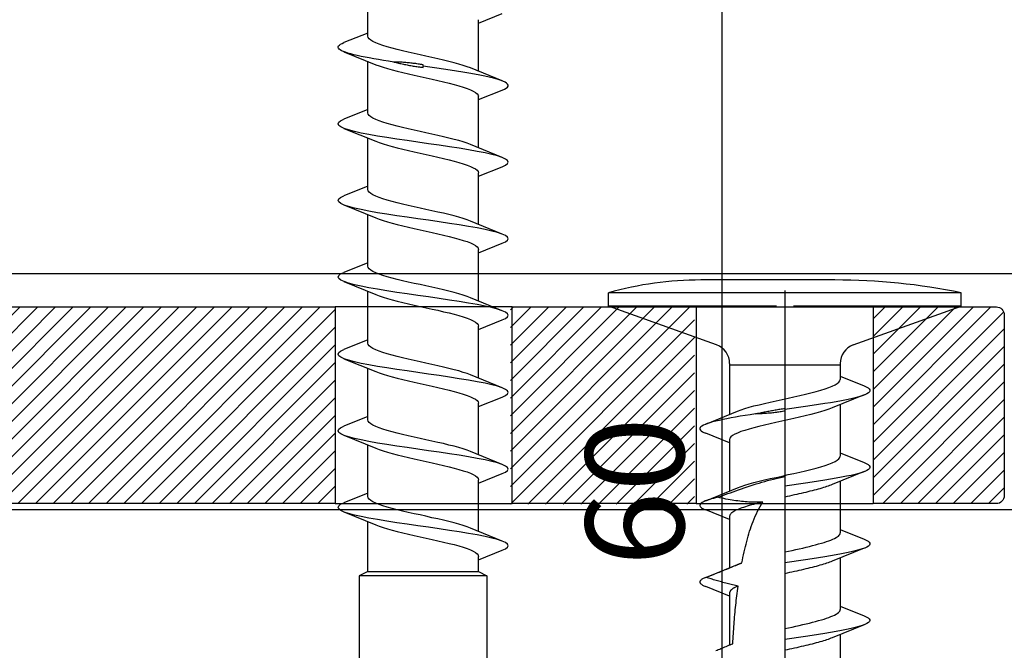
# Model space of a CAD drawing. Units: millimetres. Extents: x 3 to 205, y 3 to 292.
# Drawn here: x 100 to 125, y 135 to 151 of the extents above; entities that cross this region are included whole.
import ezdxf

# ---------------------------------------------------------------- set-up
doc = ezdxf.new("R2010")
doc.units = ezdxf.units.MM
doc.header["$LTSCALE"] = 0.5
doc.layers.add('DIM', color=1, linetype='Continuous')
doc.styles.get("Standard").update_dxf_attribs({"font": 'arial.ttf'})
doc.dimstyles.new('UK2', dxfattribs={"dimtxt": 2.5, "dimasz": 2.5, "dimexe": 1.25, "dimexo": 0.625, "dimtad": 1, "dimdec": 1, "dimtxsty": 'Standard', "dimcen": 2.5, "dimse1": 1, "dimse2": 1, "dimadec": 1, "dimazin": 0, "dimtfac": 1, "dimtdec": 1, "dimtmove": 0, "dimatfit": 3, "dimfxl": 1, "dimarcsym": 0})
pattern_1 = [(45, (-6085.62895, 7249.9234), (-0.224506403, 0.224506403), [])]

# ---------------------------------------------------------------- blocks, each defined once
blk = doc.blocks.new('*D8')
at = {"color": 0, "lineweight": -2, "transparency": 16777216}
blk.add_line((164.898, 126.168), (46.903, 126.168), dxfattribs=at)
at = {"color": 0, "transparency": 16777216}
for points in [[(46.903, 126.585), (46.903, 125.752), (44.403, 126.168)], [(164.898, 126.585), (164.898, 125.752), (167.398, 126.168)]]:
    blk.add_solid(points, dxfattribs=at)
at = {"layer": 'Defpoints', "color": 0, "transparency": 16777216}
for p in [(167.398, 144.31), (44.403, 143.76), (44.403, 126.168)]:
    blk.add_point(p, dxfattribs=at)
at = {"color": 0, "transparency": 16777216, "insert": (105.9, 128.071), "char_height": 2.5, "attachment_point": 5}
blk.add_mtext('123', dxfattribs=at)
blk = doc.blocks.new('*D9')
at = {"color": 0, "lineweight": -2, "transparency": 16777216}
blk.add_line((165.154, 122.495), (21.159, 122.495), dxfattribs=at)
at = {"color": 0, "transparency": 16777216}
for points in [[(21.159, 122.911), (21.159, 122.078), (18.659, 122.495)], [(165.154, 122.911), (165.154, 122.078), (167.654, 122.495)]]:
    blk.add_solid(points, dxfattribs=at)
at = {"layer": 'Defpoints', "color": 0, "transparency": 16777216}
for p in [(167.654, 149.122), (18.659, 148.627), (18.659, 122.495)]:
    blk.add_point(p, dxfattribs=at)
at = {"color": 0, "transparency": 16777216, "insert": (93.157, 124.396), "char_height": 2.5, "attachment_point": 5}
blk.add_mtext('149', dxfattribs=at)
blk = doc.blocks.new('*D12')
at = {"color": 0, "lineweight": -2, "transparency": 16777216}
blk.add_line((117.822, 110.859), (117.822, 166.528), dxfattribs=at)
at = {"color": 0, "transparency": 16777216}
for points in [[(117.406, 166.528), (118.239, 166.528), (117.822, 169.028)], [(117.406, 110.859), (118.239, 110.859), (117.822, 108.359)]]:
    blk.add_solid(points, dxfattribs=at)
at = {"layer": 'Defpoints', "color": 0, "transparency": 16777216}
for p in [(117.822, 169.028), (124.988, 169.028), (124.921, 108.359)]:
    blk.add_point(p, dxfattribs=at)
at = {"color": 0, "transparency": 16777216, "insert": (115.921, 138.693), "char_height": 2.5, "attachment_point": 5, "rotation": 90}
blk.add_mtext('60', dxfattribs=at)

msp = doc.modelspace()

# ---------------------------------------------------------------- hatches: boundary and pattern name
at = {"layer": 'DIM'}
h = msp.add_hatch(dxfattribs=at)
h.set_pattern_fill('ANSI31', color=256, scale=0.1)
h.set_pattern_definition(pattern_1)
h.paths.add_polyline_path([(82.845, 143.389), (100.995, 143.389), (104.995, 143.389), (107.977, 143.389), (107.977, 138.389), (104.995, 138.389), (100.995, 138.389), (82.845, 138.389)])
h = msp.add_hatch(dxfattribs=at)
h.set_pattern_fill('ANSI31', color=256, scale=0.1)
h.set_pattern_definition([(45, (-6085.67248, 7249.90963), (-0.224506403, 0.224506403), [])])
h.paths.add_polyline_path([(117.118, 143.375), (117.118, 138.375), (112.433, 138.375), (112.433, 143.375)])
h = msp.add_hatch(dxfattribs=at)
h.set_pattern_fill('ANSI31', color=256, scale=0.1)
h.set_pattern_definition(pattern_1)
edge = h.paths.add_edge_path()
edge.add_line((121.662, 143.389), (121.662, 138.389))
edge.add_line((121.662, 138.389), (124.795, 138.389))
edge.add_arc((124.795, 138.589), 0.2, 270, 360)
edge.add_line((124.995, 138.589), (124.995, 143.189))
edge.add_arc((124.795, 143.189), 0.2, 0, 90)
edge.add_line((124.795, 143.389), (121.662, 143.389))

# ---------------------------------------------------------------- linework, layer by layer
for p, q in [((108.805, 150.267), (108.805, 151.579)), ((111.618, 150.605), (112.225, 150.848)), ((111.618, 149.376), (111.618, 150.689)), ((108.805, 150.35), (108.198, 150.107)), ((108.198, 149.875), (109.008, 149.546)), ((108.805, 148.319), (108.805, 149.632)), ((110.211, 149.504), (110.211, 149.543)), ((110.211, 149.474), (110.211, 149.504)), ((112.225, 149.133), (111.414, 149.462)), ((111.618, 148.658), (112.225, 148.901)), ((111.618, 147.429), (111.618, 148.742)), ((108.805, 148.403), (108.198, 148.16)), ((108.198, 147.927), (109.008, 147.599)), ((108.805, 146.372), (108.805, 147.684)), ((112.225, 147.186), (111.414, 147.514)), ((111.618, 146.711), (112.225, 146.953)), ((111.618, 145.481), (111.618, 146.794)), ((108.805, 146.455), (108.198, 146.212)), ((108.198, 145.98), (109.008, 145.652)), ((108.805, 144.424), (108.805, 145.737)), ((112.225, 145.238), (111.414, 145.567)), ((111.618, 144.763), (112.225, 145.006)), ((111.618, 143.534), (111.618, 144.847)), ((108.805, 144.508), (108.198, 144.265)), ((108.198, 144.032), (109.008, 143.704)), ((117.533, 144.074), (117.279, 144.074)), ((117.6, 144.074), (117.533, 144.074)), ((119.348, 144.074), (117.6, 144.074)), ((119.484, 144.074), (119.348, 144.074)), ((120.687, 144.074), (119.484, 144.074)), ((120.687, 144.074), (120.687, 144.074)), ((120.687, 144.074), (120.687, 144.074)), ((108.805, 142.477), (108.805, 143.789)), ((112.225, 143.291), (111.414, 143.619)), ((123.901, 143.749), (114.931, 143.749)), ((114.931, 143.408), (114.931, 143.749)), ((123.901, 143.408), (123.901, 143.749)), ((115.62, 143.408), (114.931, 143.408)), ((117.679, 142.421), (114.931, 143.408)), ((115.728, 143.408), (115.62, 143.408)), ((115.837, 143.408), (115.728, 143.408)), ((119.2, 143.408), (115.837, 143.408)), ((123.596, 143.408), (119.632, 143.408)), ((121.154, 142.421), (123.901, 143.408)), ((123.704, 143.408), (123.596, 143.408)), ((123.812, 143.408), (123.704, 143.408)), ((123.901, 143.408), (123.812, 143.408)), ((111.618, 142.816), (112.225, 143.059)), ((111.618, 141.587), (111.618, 142.899)), ((108.805, 142.548), (108.198, 142.305)), ((108.198, 142.072), (109.008, 141.744)), ((108.805, 140.517), (108.805, 141.829)), ((118.01, 141.951), (118.01, 140.651)), ((118.01, 141.92), (120.823, 141.92)), ((120.823, 141.951), (120.823, 141.542)), ((112.225, 141.331), (111.414, 141.659)), ((120.823, 141.625), (121.43, 141.382)), ((111.618, 140.855), (112.225, 141.098)), ((121.43, 141.15), (120.619, 140.822)), ((111.618, 139.626), (111.618, 140.939)), ((119.416, 140.809), (119.416, 140.779)), ((119.416, 140.779), (119.416, 140.74)), ((120.823, 140.907), (120.823, 139.594)), ((108.805, 140.6), (108.198, 140.357)), ((117.403, 140.408), (118.213, 140.737)), ((108.198, 140.125), (109.008, 139.796)), ((118.01, 139.933), (117.403, 140.176)), ((108.805, 138.569), (108.805, 139.882)), ((118.01, 140.017), (118.01, 138.704)), ((112.225, 139.383), (111.414, 139.712)), ((120.823, 139.678), (121.43, 139.435)), ((111.618, 138.908), (112.225, 139.151)), ((119.416, 139.078), (119.416, 138.832)), ((121.43, 139.202), (120.619, 138.874)), ((111.618, 137.679), (111.618, 138.992)), ((117.403, 138.461), (118.213, 138.789)), ((119.416, 138.832), (119.416, 138.556)), ((120.823, 138.959), (120.823, 137.647)), ((108.805, 138.653), (108.198, 138.41)), ((119.416, 138.556), (119.416, 137.16)), ((108.198, 138.177), (109.008, 137.849)), ((118.01, 137.986), (117.403, 138.229)), ((118.01, 138.069), (118.01, 136.756)), ((108.805, 136.665), (108.805, 137.934)), ((112.225, 137.436), (111.414, 137.764)), ((120.823, 137.73), (121.43, 137.487)), ((111.618, 136.961), (112.225, 137.203)), ((111.618, 136.665), (111.618, 137.044)), ((119.416, 137.16), (119.416, 136.884)), ((121.43, 137.255), (120.619, 136.927)), ((117.404, 136.514), (118.213, 136.842)), ((119.416, 136.884), (119.416, 136.608)), ((120.823, 137.012), (120.823, 135.699)), ((108.805, 136.665), (108.588, 136.557)), ((111.834, 136.557), (108.588, 136.557)), ((108.588, 136.557), (108.588, 110.404)), ((108.805, 136.665), (111.618, 136.665)), ((111.618, 136.665), (111.834, 136.557)), ((111.834, 136.557), (111.834, 110.404)), ((119.416, 136.608), (119.416, 135.212)), ((118.01, 136.038), (117.403, 136.281)), ((118.01, 136.122), (118.01, 134.796)), ((120.823, 135.783), (121.43, 135.54)), ((121.43, 135.307), (120.619, 134.979)), ((119.416, 135.212), (119.416, 134.937)), ((120.823, 135.064), (120.823, 133.752)), ((119.416, 134.937), (119.416, 134.661))]:
    msp.add_line(p, q)
at = {"ltscale": 23.990969}
msp.add_line((119.416, 143.805), (119.416, 123.45), dxfattribs=at)
at = {"flags": 128}
for points in [[(109.463, 149.613), (109.33, 149.634), (109.201, 149.655), (109.076, 149.675), (108.957, 149.696), (108.843, 149.716), (108.734, 149.737), (108.633, 149.757), (108.538, 149.778), (108.451, 149.799), (108.371, 149.819), (108.3, 149.84), (108.237, 149.86), (108.182, 149.881), (108.137, 149.901), (108.101, 149.922), (108.074, 149.943), (108.056, 149.963), (108.048, 149.984), (108.049, 150.004), (108.06, 150.025), (108.081, 150.045), (108.111, 150.066), (108.15, 150.087), (108.198, 150.107)], [(111.414, 149.462), (111.329, 149.495), (111.23, 149.529), (111.119, 149.562), (110.998, 149.596), (110.867, 149.629), (110.729, 149.663), (110.585, 149.696), (110.436, 149.73), (110.285, 149.763), (110.133, 149.797), (109.982, 149.831), (109.833, 149.864), (109.689, 149.898), (109.551, 149.931), (109.421, 149.965), (109.3, 149.998), (109.189, 150.032), (109.091, 150.065), (109.006, 150.099), (108.934, 150.132), (108.878, 150.166), (108.838, 150.199), (108.813, 150.233), (108.805, 150.267)], [(109.008, 149.546), (109.094, 149.513), (109.193, 149.479), (109.303, 149.446), (109.425, 149.412), (109.555, 149.379), (109.693, 149.345), (109.838, 149.312), (109.986, 149.278), (110.138, 149.245), (110.29, 149.211), (110.441, 149.178), (110.589, 149.144), (110.733, 149.11), (110.871, 149.077), (111.002, 149.043), (111.123, 149.01), (111.233, 148.976), (111.332, 148.943), (111.417, 148.909), (111.488, 148.876), (111.544, 148.842), (111.585, 148.809), (111.61, 148.775), (111.618, 148.742)], [(109.463, 149.613), (109.494, 149.606), (109.525, 149.599), (109.556, 149.592), (109.587, 149.585), (109.618, 149.579), (109.649, 149.572), (109.68, 149.565), (109.711, 149.559), (109.742, 149.553), (109.773, 149.547), (109.804, 149.54), (109.835, 149.535), (109.866, 149.529), (109.897, 149.523), (109.929, 149.518), (109.96, 149.512), (109.991, 149.507), (110.023, 149.502), (110.054, 149.497), (110.085, 149.492), (110.117, 149.487), (110.148, 149.483), (110.18, 149.479), (110.211, 149.474)], [(110.211, 149.543), (110.18, 149.548), (110.149, 149.553), (110.118, 149.558), (110.087, 149.563), (110.056, 149.568), (110.025, 149.572), (109.993, 149.576), (109.962, 149.58), (109.931, 149.584), (109.9, 149.587), (109.869, 149.591), (109.838, 149.594), (109.807, 149.597), (109.775, 149.599), (109.744, 149.602), (109.713, 149.604), (109.682, 149.606), (109.651, 149.608), (109.62, 149.609), (109.589, 149.61), (109.557, 149.611), (109.526, 149.612), (109.495, 149.613), (109.463, 149.613)], [(112.225, 148.901), (112.282, 148.926), (112.326, 148.951), (112.356, 148.976), (112.372, 149.001), (112.374, 149.027), (112.362, 149.052), (112.335, 149.077), (112.295, 149.102), (112.24, 149.127), (112.173, 149.152), (112.092, 149.177), (112, 149.202), (111.895, 149.228), (111.78, 149.253), (111.654, 149.278), (111.518, 149.303), (111.374, 149.328), (111.223, 149.353), (111.065, 149.378), (110.901, 149.404), (110.732, 149.429), (110.561, 149.454), (110.386, 149.479), (110.211, 149.504)], [(111.414, 147.514), (111.329, 147.548), (111.23, 147.581), (111.119, 147.615), (110.998, 147.648), (110.867, 147.682), (110.729, 147.715), (110.585, 147.749), (110.436, 147.782), (110.285, 147.816), (110.133, 147.85), (109.982, 147.883), (109.833, 147.917), (109.689, 147.95), (109.551, 147.984), (109.421, 148.017), (109.3, 148.051), (109.189, 148.084), (109.091, 148.118), (109.006, 148.151), (108.934, 148.185), (108.878, 148.218), (108.838, 148.252), (108.813, 148.286), (108.805, 148.319)], [(112.225, 146.953), (112.308, 146.992), (112.358, 147.031), (112.375, 147.07), (112.358, 147.109), (112.306, 147.148), (112.222, 147.187), (112.106, 147.226), (111.961, 147.265), (111.787, 147.304), (111.589, 147.343), (111.37, 147.381), (111.132, 147.42), (110.879, 147.459), (110.616, 147.498), (110.347, 147.537), (110.076, 147.576), (109.806, 147.615), (109.543, 147.654), (109.291, 147.693), (109.053, 147.732), (108.833, 147.771), (108.635, 147.809), (108.462, 147.848), (108.316, 147.887), (108.2, 147.926), (108.116, 147.965), (108.065, 148.004), (108.047, 148.043), (108.064, 148.082), (108.114, 148.121), (108.198, 148.16)], [(109.008, 147.599), (109.094, 147.565), (109.193, 147.532), (109.303, 147.498), (109.425, 147.465), (109.555, 147.431), (109.693, 147.398), (109.838, 147.364), (109.986, 147.331), (110.138, 147.297), (110.29, 147.264), (110.441, 147.23), (110.589, 147.197), (110.733, 147.163), (110.871, 147.129), (111.002, 147.096), (111.123, 147.062), (111.233, 147.029), (111.332, 146.995), (111.417, 146.962), (111.488, 146.928), (111.544, 146.895), (111.585, 146.861), (111.61, 146.828), (111.618, 146.794)], [(111.414, 145.567), (111.329, 145.6), (111.23, 145.634), (111.119, 145.667), (110.998, 145.701), (110.867, 145.734), (110.729, 145.768), (110.585, 145.801), (110.436, 145.835), (110.285, 145.869), (110.133, 145.902), (109.982, 145.936), (109.833, 145.969), (109.689, 146.003), (109.551, 146.036), (109.421, 146.07), (109.3, 146.103), (109.189, 146.137), (109.091, 146.17), (109.006, 146.204), (108.934, 146.237), (108.878, 146.271), (108.838, 146.305), (108.813, 146.338), (108.805, 146.372)], [(112.225, 145.006), (112.308, 145.045), (112.358, 145.084), (112.375, 145.123), (112.358, 145.162), (112.306, 145.201), (112.222, 145.239), (112.106, 145.278), (111.961, 145.317), (111.787, 145.356), (111.589, 145.395), (111.37, 145.434), (111.132, 145.473), (110.879, 145.512), (110.616, 145.551), (110.347, 145.59), (110.076, 145.629), (109.806, 145.667), (109.543, 145.706), (109.291, 145.745), (109.053, 145.784), (108.833, 145.823), (108.635, 145.862), (108.462, 145.901), (108.316, 145.94), (108.2, 145.979), (108.116, 146.018), (108.065, 146.057), (108.047, 146.095), (108.064, 146.134), (108.114, 146.173), (108.198, 146.212)], [(109.008, 145.652), (109.094, 145.618), (109.193, 145.584), (109.303, 145.551), (109.425, 145.517), (109.555, 145.484), (109.693, 145.45), (109.838, 145.417), (109.986, 145.383), (110.138, 145.35), (110.29, 145.316), (110.441, 145.283), (110.589, 145.249), (110.733, 145.216), (110.871, 145.182), (111.002, 145.148), (111.123, 145.115), (111.233, 145.081), (111.332, 145.048), (111.417, 145.014), (111.488, 144.981), (111.544, 144.947), (111.585, 144.914), (111.61, 144.88), (111.618, 144.847)], [(111.414, 143.619), (111.329, 143.653), (111.23, 143.686), (111.119, 143.72), (110.998, 143.753), (110.867, 143.787), (110.729, 143.82), (110.585, 143.854), (110.436, 143.888), (110.285, 143.921), (110.133, 143.955), (109.982, 143.988), (109.833, 144.022), (109.689, 144.055), (109.551, 144.089), (109.421, 144.122), (109.3, 144.156), (109.189, 144.189), (109.091, 144.223), (109.006, 144.256), (108.934, 144.29), (108.878, 144.324), (108.838, 144.357), (108.813, 144.391), (108.805, 144.424)], [(112.225, 143.059), (112.308, 143.097), (112.358, 143.136), (112.375, 143.175), (112.358, 143.214), (112.306, 143.253), (112.222, 143.292), (112.106, 143.331), (111.961, 143.37), (111.787, 143.409), (111.589, 143.448), (111.37, 143.487), (111.132, 143.525), (110.879, 143.564), (110.616, 143.603), (110.347, 143.642), (110.076, 143.681), (109.806, 143.72), (109.543, 143.759), (109.291, 143.798), (109.053, 143.837), (108.833, 143.876), (108.635, 143.915), (108.462, 143.953), (108.316, 143.992), (108.2, 144.031), (108.116, 144.07), (108.065, 144.109), (108.047, 144.148), (108.064, 144.187), (108.114, 144.226), (108.198, 144.265)], [(109.008, 143.704), (109.094, 143.671), (109.193, 143.637), (109.303, 143.603), (109.425, 143.57), (109.555, 143.536), (109.693, 143.503), (109.838, 143.469), (109.986, 143.436), (110.138, 143.402), (110.29, 143.369), (110.441, 143.335), (110.589, 143.302), (110.733, 143.268), (110.871, 143.235), (111.002, 143.201), (111.123, 143.167), (111.233, 143.134), (111.332, 143.1), (111.417, 143.067), (111.488, 143.033), (111.544, 143), (111.585, 142.966), (111.61, 142.933), (111.618, 142.899)], [(112.225, 141.098), (112.308, 141.137), (112.358, 141.176), (112.375, 141.215), (112.358, 141.254), (112.306, 141.293), (112.222, 141.332), (112.106, 141.371), (111.961, 141.41), (111.787, 141.449), (111.589, 141.487), (111.37, 141.526), (111.132, 141.565), (110.879, 141.604), (110.616, 141.643), (110.347, 141.682), (110.076, 141.721), (109.806, 141.76), (109.543, 141.799), (109.291, 141.838), (109.053, 141.877), (108.833, 141.915), (108.635, 141.954), (108.462, 141.993), (108.316, 142.032), (108.2, 142.071), (108.116, 142.11), (108.065, 142.149), (108.047, 142.188), (108.064, 142.227), (108.114, 142.266), (108.198, 142.305)], [(111.414, 141.659), (111.329, 141.693), (111.23, 141.726), (111.119, 141.76), (110.998, 141.793), (110.867, 141.827), (110.729, 141.86), (110.585, 141.894), (110.436, 141.927), (110.285, 141.961), (110.133, 141.994), (109.982, 142.028), (109.833, 142.061), (109.689, 142.095), (109.551, 142.129), (109.421, 142.162), (109.3, 142.196), (109.189, 142.229), (109.091, 142.263), (109.006, 142.296), (108.934, 142.33), (108.878, 142.363), (108.838, 142.397), (108.813, 142.43), (108.805, 142.464)], [(109.008, 141.744), (109.094, 141.71), (109.193, 141.677), (109.303, 141.643), (109.425, 141.61), (109.555, 141.576), (109.693, 141.543), (109.838, 141.509), (109.986, 141.476), (110.138, 141.442), (110.29, 141.409), (110.441, 141.375), (110.589, 141.341), (110.733, 141.308), (110.871, 141.274), (111.002, 141.241), (111.123, 141.207), (111.233, 141.174), (111.332, 141.14), (111.417, 141.107), (111.488, 141.073), (111.544, 141.04), (111.585, 141.006), (111.61, 140.973), (111.618, 140.939)], [(118.213, 140.737), (118.299, 140.77), (118.397, 140.804), (118.508, 140.837), (118.629, 140.871), (118.76, 140.904), (118.898, 140.938), (119.042, 140.971), (119.191, 141.005), (119.342, 141.038), (119.495, 141.072), (119.646, 141.106), (119.794, 141.139), (119.938, 141.173), (120.076, 141.206), (120.207, 141.24), (120.328, 141.273), (120.438, 141.307), (120.536, 141.34), (120.622, 141.374), (120.693, 141.407), (120.749, 141.441), (120.79, 141.474), (120.814, 141.508), (120.823, 141.542)], [(121.43, 141.382), (121.487, 141.357), (121.531, 141.332), (121.561, 141.307), (121.577, 141.282), (121.579, 141.256), (121.567, 141.231), (121.54, 141.206), (121.499, 141.181), (121.445, 141.156), (121.378, 141.131), (121.297, 141.106), (121.205, 141.081), (121.1, 141.055), (120.984, 141.03), (120.859, 141.005), (120.723, 140.98), (120.579, 140.955), (120.428, 140.93), (120.269, 140.905), (120.106, 140.88), (119.937, 140.854), (119.765, 140.829), (119.591, 140.804), (119.416, 140.779)], [(120.619, 140.822), (120.534, 140.788), (120.435, 140.754), (120.324, 140.721), (120.203, 140.687), (120.072, 140.654), (119.934, 140.62), (119.79, 140.587), (119.641, 140.553), (119.49, 140.52), (119.338, 140.486), (119.186, 140.453), (119.038, 140.419), (118.894, 140.385), (118.756, 140.352), (118.626, 140.318), (118.505, 140.285), (118.394, 140.251), (118.296, 140.218), (118.211, 140.184), (118.139, 140.151), (118.083, 140.117), (118.042, 140.084), (118.018, 140.05), (118.01, 140.017)], [(118.668, 140.67), (118.699, 140.677), (118.73, 140.684), (118.761, 140.691), (118.792, 140.698), (118.823, 140.705), (118.853, 140.711), (118.884, 140.718), (118.916, 140.724), (118.947, 140.73), (118.978, 140.737), (119.009, 140.743), (119.04, 140.749), (119.071, 140.754), (119.102, 140.76), (119.134, 140.765), (119.165, 140.771), (119.196, 140.776), (119.228, 140.781), (119.259, 140.786), (119.29, 140.791), (119.322, 140.796), (119.353, 140.8), (119.385, 140.804), (119.416, 140.809)], [(118.668, 140.67), (118.535, 140.649), (118.406, 140.628), (118.281, 140.608), (118.162, 140.587), (118.047, 140.567), (117.939, 140.546), (117.838, 140.526), (117.743, 140.505), (117.656, 140.485), (117.576, 140.464), (117.505, 140.443), (117.442, 140.423), (117.387, 140.402), (117.342, 140.382), (117.306, 140.361), (117.279, 140.341), (117.261, 140.32), (117.253, 140.299), (117.254, 140.279), (117.265, 140.258), (117.286, 140.238), (117.315, 140.217), (117.354, 140.197), (117.403, 140.176)], [(119.416, 140.74), (119.385, 140.735), (119.354, 140.73), (119.323, 140.725), (119.292, 140.72), (119.261, 140.715), (119.23, 140.711), (119.198, 140.707), (119.167, 140.703), (119.136, 140.699), (119.105, 140.696), (119.074, 140.692), (119.042, 140.689), (119.011, 140.686), (118.98, 140.684), (118.949, 140.681), (118.918, 140.679), (118.887, 140.677), (118.856, 140.676), (118.825, 140.674), (118.794, 140.673), (118.762, 140.672), (118.731, 140.671), (118.7, 140.67), (118.668, 140.67)], [(112.225, 139.151), (112.308, 139.19), (112.358, 139.229), (112.375, 139.268), (112.358, 139.307), (112.306, 139.345), (112.222, 139.384), (112.106, 139.423), (111.961, 139.462), (111.787, 139.501), (111.589, 139.54), (111.37, 139.579), (111.132, 139.618), (110.879, 139.657), (110.616, 139.696), (110.347, 139.735), (110.076, 139.773), (109.806, 139.812), (109.543, 139.851), (109.291, 139.89), (109.053, 139.929), (108.833, 139.968), (108.635, 140.007), (108.462, 140.046), (108.316, 140.085), (108.2, 140.124), (108.116, 140.163), (108.065, 140.201), (108.047, 140.24), (108.064, 140.279), (108.114, 140.318), (108.198, 140.357)], [(111.414, 139.712), (111.329, 139.745), (111.23, 139.779), (111.119, 139.812), (110.998, 139.846), (110.867, 139.879), (110.729, 139.913), (110.585, 139.946), (110.436, 139.98), (110.285, 140.013), (110.133, 140.047), (109.982, 140.081), (109.833, 140.114), (109.689, 140.148), (109.551, 140.181), (109.421, 140.215), (109.3, 140.248), (109.189, 140.282), (109.091, 140.315), (109.006, 140.349), (108.934, 140.382), (108.878, 140.416), (108.838, 140.449), (108.813, 140.483), (108.805, 140.517)], [(109.008, 139.796), (109.094, 139.763), (109.193, 139.729), (109.303, 139.696), (109.425, 139.662), (109.555, 139.629), (109.693, 139.595), (109.838, 139.562), (109.986, 139.528), (110.138, 139.495), (110.29, 139.461), (110.441, 139.428), (110.589, 139.394), (110.733, 139.36), (110.871, 139.327), (111.002, 139.293), (111.123, 139.26), (111.233, 139.226), (111.332, 139.193), (111.417, 139.159), (111.488, 139.126), (111.544, 139.092), (111.585, 139.059), (111.61, 139.025), (111.618, 138.992)], [(118.213, 138.789), (118.299, 138.823), (118.397, 138.856), (118.508, 138.89), (118.629, 138.923), (118.76, 138.957), (118.898, 138.99), (119.042, 139.024), (119.191, 139.057), (119.342, 139.091), (119.495, 139.125), (119.646, 139.158), (119.794, 139.192), (119.938, 139.225), (120.076, 139.259), (120.207, 139.292), (120.328, 139.326), (120.438, 139.359), (120.536, 139.393), (120.622, 139.426), (120.693, 139.46), (120.749, 139.493), (120.79, 139.527), (120.814, 139.561), (120.823, 139.594)], [(121.43, 139.435), (121.487, 139.41), (121.531, 139.384), (121.561, 139.359), (121.577, 139.334), (121.579, 139.309), (121.567, 139.284), (121.54, 139.259), (121.499, 139.234), (121.445, 139.209), (121.378, 139.183), (121.297, 139.158), (121.205, 139.133), (121.1, 139.108), (120.984, 139.083), (120.859, 139.058), (120.723, 139.033), (120.579, 139.007), (120.428, 138.982), (120.269, 138.957), (120.106, 138.932), (119.937, 138.907), (119.765, 138.882), (119.591, 138.857), (119.416, 138.832)], [(117.705, 138.549), (117.77, 138.572), (117.835, 138.596), (117.9, 138.62), (117.966, 138.643), (118.031, 138.666), (118.096, 138.69), (118.164, 138.714), (118.235, 138.738), (118.308, 138.764), (118.382, 138.789), (118.457, 138.814), (118.533, 138.839), (118.608, 138.864), (118.684, 138.888), (118.758, 138.912), (118.831, 138.934), (118.903, 138.955), (118.976, 138.975), (119.049, 138.995), (119.122, 139.014), (119.195, 139.031), (119.268, 139.048), (119.342, 139.064), (119.416, 139.078)], [(120.619, 138.874), (120.587, 138.861), (120.553, 138.848), (120.516, 138.834), (120.478, 138.821), (120.437, 138.808), (120.395, 138.795), (120.351, 138.781), (120.305, 138.768), (120.258, 138.755), (120.209, 138.742), (120.158, 138.728), (120.107, 138.715), (120.054, 138.702), (119.999, 138.688), (119.944, 138.675), (119.888, 138.662), (119.831, 138.649), (119.773, 138.635), (119.715, 138.622), (119.656, 138.609), (119.596, 138.596), (119.536, 138.582), (119.476, 138.569), (119.416, 138.556)], [(111.414, 137.764), (111.329, 137.798), (111.23, 137.831), (111.119, 137.865), (110.998, 137.898), (110.867, 137.932), (110.729, 137.965), (110.585, 137.999), (110.436, 138.032), (110.285, 138.066), (110.133, 138.1), (109.982, 138.133), (109.833, 138.167), (109.689, 138.2), (109.551, 138.234), (109.421, 138.267), (109.3, 138.301), (109.189, 138.334), (109.091, 138.368), (109.006, 138.401), (108.934, 138.435), (108.878, 138.468), (108.838, 138.502), (108.813, 138.536), (108.805, 138.569)], [(117.705, 138.549), (117.65, 138.536), (117.598, 138.522), (117.549, 138.509), (117.504, 138.496), (117.462, 138.482), (117.424, 138.469), (117.389, 138.456), (117.358, 138.442), (117.331, 138.429), (117.308, 138.415), (117.289, 138.402), (117.274, 138.389), (117.263, 138.375), (117.256, 138.362), (117.252, 138.349), (117.253, 138.335), (117.258, 138.322), (117.267, 138.309), (117.28, 138.295), (117.297, 138.282), (117.317, 138.269), (117.342, 138.255), (117.37, 138.242), (117.403, 138.229)], [(118.855, 138.429), (118.812, 138.426), (118.768, 138.425), (118.724, 138.423), (118.68, 138.423), (118.635, 138.423), (118.591, 138.424), (118.546, 138.426), (118.5, 138.428), (118.454, 138.431), (118.408, 138.435), (118.362, 138.439), (118.314, 138.444), (118.267, 138.449), (118.218, 138.456), (118.17, 138.462), (118.12, 138.47), (118.07, 138.478), (118.02, 138.486), (117.968, 138.495), (117.916, 138.505), (117.863, 138.516), (117.811, 138.526), (117.758, 138.537), (117.705, 138.549)], [(112.225, 137.203), (112.308, 137.242), (112.358, 137.281), (112.375, 137.32), (112.358, 137.359), (112.306, 137.398), (112.222, 137.437), (112.106, 137.476), (111.961, 137.515), (111.787, 137.554), (111.589, 137.593), (111.37, 137.631), (111.132, 137.67), (110.879, 137.709), (110.616, 137.748), (110.347, 137.787), (110.076, 137.826), (109.806, 137.865), (109.543, 137.904), (109.291, 137.943), (109.053, 137.982), (108.833, 138.021), (108.635, 138.059), (108.462, 138.098), (108.316, 138.137), (108.2, 138.176), (108.116, 138.215), (108.065, 138.254), (108.047, 138.293), (108.064, 138.332), (108.114, 138.371), (108.198, 138.41)], [(118.855, 138.429), (118.793, 138.414), (118.733, 138.399), (118.675, 138.384), (118.618, 138.369), (118.563, 138.354), (118.51, 138.339), (118.459, 138.324), (118.41, 138.309), (118.364, 138.294), (118.32, 138.279), (118.278, 138.264), (118.24, 138.249), (118.204, 138.234), (118.171, 138.219), (118.141, 138.204), (118.114, 138.189), (118.089, 138.174), (118.068, 138.159), (118.051, 138.144), (118.036, 138.129), (118.024, 138.114), (118.016, 138.099), (118.011, 138.084), (118.01, 138.069)], [(118.32, 136.883), (118.334, 136.953), (118.348, 137.022), (118.363, 137.091), (118.378, 137.16), (118.393, 137.228), (118.41, 137.295), (118.426, 137.362), (118.444, 137.428), (118.462, 137.494), (118.48, 137.558), (118.499, 137.622), (118.519, 137.685), (118.539, 137.747), (118.561, 137.809), (118.584, 137.873), (118.608, 137.937), (118.635, 138.003), (118.662, 138.068), (118.692, 138.132), (118.722, 138.195), (118.753, 138.257), (118.786, 138.317), (118.82, 138.374), (118.855, 138.429)], [(109.008, 137.849), (109.094, 137.815), (109.193, 137.782), (109.303, 137.748), (109.425, 137.715), (109.555, 137.681), (109.693, 137.648), (109.838, 137.614), (109.986, 137.581), (110.138, 137.547), (110.29, 137.514), (110.441, 137.48), (110.589, 137.447), (110.733, 137.413), (110.871, 137.379), (111.002, 137.346), (111.123, 137.312), (111.233, 137.279), (111.332, 137.245), (111.417, 137.212), (111.488, 137.178), (111.544, 137.145), (111.585, 137.111), (111.61, 137.078), (111.618, 137.044)], [(119.416, 137.16), (119.508, 137.18), (119.6, 137.2), (119.691, 137.221), (119.78, 137.241), (119.868, 137.261), (119.954, 137.282), (120.038, 137.302), (120.119, 137.322), (120.198, 137.342), (120.272, 137.363), (120.343, 137.383), (120.411, 137.403), (120.474, 137.424), (120.532, 137.444), (120.586, 137.464), (120.634, 137.484), (120.678, 137.505), (120.716, 137.525), (120.748, 137.545), (120.775, 137.566), (120.796, 137.586), (120.811, 137.606), (120.82, 137.626), (120.823, 137.647)], [(121.43, 137.487), (121.487, 137.462), (121.531, 137.437), (121.561, 137.412), (121.577, 137.387), (121.579, 137.362), (121.567, 137.336), (121.54, 137.311), (121.499, 137.286), (121.445, 137.261), (121.378, 137.236), (121.297, 137.211), (121.205, 137.186), (121.1, 137.161), (120.984, 137.135), (120.859, 137.11), (120.723, 137.085), (120.579, 137.06), (120.428, 137.035), (120.269, 137.01), (120.106, 136.985), (119.937, 136.96), (119.765, 136.934), (119.591, 136.909), (119.416, 136.884)], [(117.404, 136.514), (117.442, 136.529), (117.481, 136.544), (117.519, 136.559), (117.557, 136.574), (117.595, 136.589), (117.634, 136.604), (117.672, 136.62), (117.71, 136.635), (117.749, 136.65), (117.787, 136.665), (117.825, 136.681), (117.863, 136.696), (117.901, 136.711), (117.939, 136.727), (117.977, 136.742), (118.015, 136.757), (118.053, 136.773), (118.091, 136.788), (118.128, 136.804), (118.166, 136.819), (118.205, 136.835), (118.243, 136.851), (118.281, 136.867), (118.32, 136.883)], [(118.213, 136.842), (118.217, 136.843), (118.221, 136.845), (118.225, 136.847), (118.229, 136.849), (118.234, 136.85), (118.238, 136.852), (118.242, 136.854), (118.246, 136.855), (118.251, 136.857), (118.255, 136.859), (118.26, 136.861), (118.264, 136.862), (118.268, 136.864), (118.273, 136.866), (118.278, 136.867), (118.282, 136.869), (118.287, 136.871), (118.291, 136.873), (118.296, 136.874), (118.301, 136.876), (118.306, 136.878), (118.31, 136.879), (118.315, 136.881), (118.32, 136.883)], [(120.619, 136.927), (120.587, 136.913), (120.553, 136.9), (120.516, 136.887), (120.478, 136.874), (120.437, 136.86), (120.395, 136.847), (120.351, 136.834), (120.305, 136.821), (120.258, 136.807), (120.209, 136.794), (120.158, 136.781), (120.107, 136.768), (120.054, 136.754), (119.999, 136.741), (119.944, 136.728), (119.888, 136.715), (119.831, 136.701), (119.773, 136.688), (119.715, 136.675), (119.656, 136.662), (119.596, 136.648), (119.536, 136.635), (119.476, 136.622), (119.416, 136.608)], [(117.404, 136.514), (117.38, 136.504), (117.358, 136.495), (117.338, 136.485), (117.32, 136.475), (117.304, 136.465), (117.291, 136.456), (117.279, 136.446), (117.269, 136.436), (117.262, 136.427), (117.257, 136.417), (117.253, 136.407), (117.252, 136.398), (117.253, 136.388), (117.256, 136.378), (117.262, 136.368), (117.269, 136.359), (117.278, 136.349), (117.29, 136.339), (117.304, 136.33), (117.319, 136.32), (117.337, 136.31), (117.357, 136.3), (117.379, 136.291), (117.403, 136.281)], [(118.225, 136.295), (118.19, 136.303), (118.156, 136.31), (118.121, 136.318), (118.086, 136.326), (118.051, 136.335), (118.015, 136.343), (117.98, 136.352), (117.945, 136.361), (117.91, 136.37), (117.874, 136.379), (117.839, 136.388), (117.805, 136.398), (117.77, 136.407), (117.736, 136.417), (117.702, 136.426), (117.668, 136.436), (117.635, 136.445), (117.602, 136.455), (117.569, 136.465), (117.536, 136.474), (117.503, 136.484), (117.47, 136.494), (117.437, 136.504), (117.404, 136.514)], [(118.225, 136.295), (118.208, 136.288), (118.191, 136.281), (118.175, 136.274), (118.16, 136.266), (118.146, 136.259), (118.132, 136.252), (118.119, 136.245), (118.107, 136.237), (118.095, 136.23), (118.084, 136.223), (118.074, 136.216), (118.064, 136.208), (118.056, 136.201), (118.048, 136.194), (118.041, 136.187), (118.034, 136.18), (118.028, 136.172), (118.023, 136.165), (118.019, 136.158), (118.016, 136.151), (118.013, 136.143), (118.011, 136.136), (118.01, 136.129), (118.01, 136.122)], [(118.088, 134.829), (118.092, 134.892), (118.096, 134.954), (118.1, 135.017), (118.104, 135.079), (118.108, 135.141), (118.113, 135.202), (118.117, 135.264), (118.122, 135.325), (118.127, 135.386), (118.132, 135.447), (118.137, 135.507), (118.143, 135.567), (118.148, 135.628), (118.154, 135.687), (118.16, 135.747), (118.166, 135.806), (118.172, 135.866), (118.179, 135.925), (118.186, 135.986), (118.193, 136.047), (118.2, 136.108), (118.208, 136.17), (118.216, 136.233), (118.225, 136.295)], [(119.416, 135.212), (119.508, 135.233), (119.6, 135.253), (119.691, 135.273), (119.78, 135.293), (119.868, 135.314), (119.954, 135.334), (120.038, 135.354), (120.119, 135.375), (120.198, 135.395), (120.272, 135.415), (120.343, 135.435), (120.411, 135.456), (120.474, 135.476), (120.532, 135.496), (120.586, 135.517), (120.634, 135.537), (120.678, 135.557), (120.716, 135.577), (120.748, 135.598), (120.775, 135.618), (120.796, 135.638), (120.811, 135.659), (120.82, 135.679), (120.823, 135.699)], [(121.43, 135.54), (121.487, 135.515), (121.531, 135.489), (121.561, 135.464), (121.577, 135.439), (121.579, 135.414), (121.567, 135.389), (121.54, 135.364), (121.499, 135.339), (121.445, 135.314), (121.378, 135.288), (121.297, 135.263), (121.205, 135.238), (121.1, 135.213), (120.984, 135.188), (120.859, 135.163), (120.723, 135.138), (120.579, 135.113), (120.428, 135.087), (120.269, 135.062), (120.106, 135.037), (119.937, 135.012), (119.765, 134.987), (119.591, 134.962), (119.416, 134.937)], [(117.657, 134.653), (117.689, 134.666), (117.722, 134.679), (117.756, 134.692), (117.789, 134.706), (117.822, 134.719), (117.855, 134.733), (117.889, 134.747), (117.922, 134.76), (117.956, 134.774), (117.989, 134.788), (118.022, 134.802), (118.055, 134.815), (118.088, 134.829)], [(120.619, 134.979), (120.587, 134.966), (120.553, 134.953), (120.516, 134.939), (120.478, 134.926), (120.437, 134.913), (120.395, 134.9), (120.351, 134.886), (120.305, 134.873), (120.258, 134.86), (120.209, 134.847), (120.158, 134.833), (120.107, 134.82), (120.054, 134.807), (119.999, 134.794), (119.944, 134.78), (119.888, 134.767), (119.831, 134.754), (119.773, 134.741), (119.715, 134.727), (119.656, 134.714), (119.596, 134.701), (119.536, 134.688), (119.476, 134.674), (119.416, 134.661)]]:
    msp.add_lwpolyline(points, dxfattribs=at)
at = {"linetype": 'Continuous'}
msp.add_lwpolyline([(125.603, 144.231), (74.603, 144.231)], dxfattribs=at)
msp.add_lwpolyline([(102.334, 90.731), (102.334, 107.151), (152.991, 113.399, 0.378109), (154.305, 114.887), (154.305, 139.231, 0.414214), (153.305, 140.231), (149.978, 140.231, 0.26796), (149.112, 139.731), (147.957, 137.731, -0.26796), (147.091, 137.231), (135.51, 137.231, -0.267947), (134.644, 137.731), (133.489, 139.731, 0.267947), (132.623, 140.231), (126.103, 140.231, 0.414214), (125.603, 139.731), (125.603, 138.231), (74.603, 138.231)], format="xyb")
for centre, radius, start, end in [((117.283, 135.392), 8.682, 90.0229, 105.7164), ((120.686, 127.989), 16.084, 78.4701, 89.9958), ((117.51, 141.951), 0.5, 0, 70.2443), ((121.323, 141.951), 0.5, 109.7557, 180)]:
    msp.add_arc(centre, radius, start, end)
at = {"layer": 'DIM'}
for p, q in [((117.162, 143.389), (121.662, 143.389)), ((121.662, 143.389), (121.662, 138.389)), ((107.977, 138.389), (112.477, 138.389)), ((117.162, 138.389), (121.662, 138.389))]:
    msp.add_line(p, q, dxfattribs=at)
msp.add_lwpolyline([(112.477, 143.389), (117.162, 143.389), (117.162, 138.389), (112.477, 138.389), (112.477, 143.389), (107.977, 143.389), (107.977, 138.389), (104.995, 138.389), (100.995, 138.389), (82.845, 138.389), (82.845, 143.389), (100.995, 143.389), (104.995, 143.389), (107.977, 143.389)], dxfattribs=at)
msp.add_lwpolyline([(121.662, 143.389), (124.795, 143.389, -0.414214), (124.995, 143.189), (124.995, 138.589, -0.414214), (124.795, 138.389), (121.662, 138.389)], format="xyb", dxfattribs=at)

# ---------------------------------------------------------------- dimensions: what is measured, and where the dimension line sits
dim = msp.add_linear_dim(base=(117.822, 169.028), p1=(124.921, 108.359), p2=(124.988, 169.028), angle=90, text='60', dimstyle='UK2', override={"dimscale": 1, "dimlfac": 1})
dim.commit()
dim.dimension.update_dxf_attribs({"geometry": '*D12', "text_midpoint": (115.921, 138.693)})
for base, p1, p2, picture, middle in [((18.659, 122.495), (167.654, 149.122), (18.659, 148.627), '*D9', (93.157, 124.396)), ((44.403, 126.168), (167.398, 144.31), (44.403, 143.76), '*D8', (105.9, 128.071))]:
    dim = msp.add_linear_dim(base=base, p1=p1, p2=p2, dimstyle='UK2', override={"dimscale": 1, "dimlfac": 1})
    dim.commit()
    dim.dimension.update_dxf_attribs({"geometry": picture, "text_midpoint": middle})

doc.saveas('drawing.dxf')
